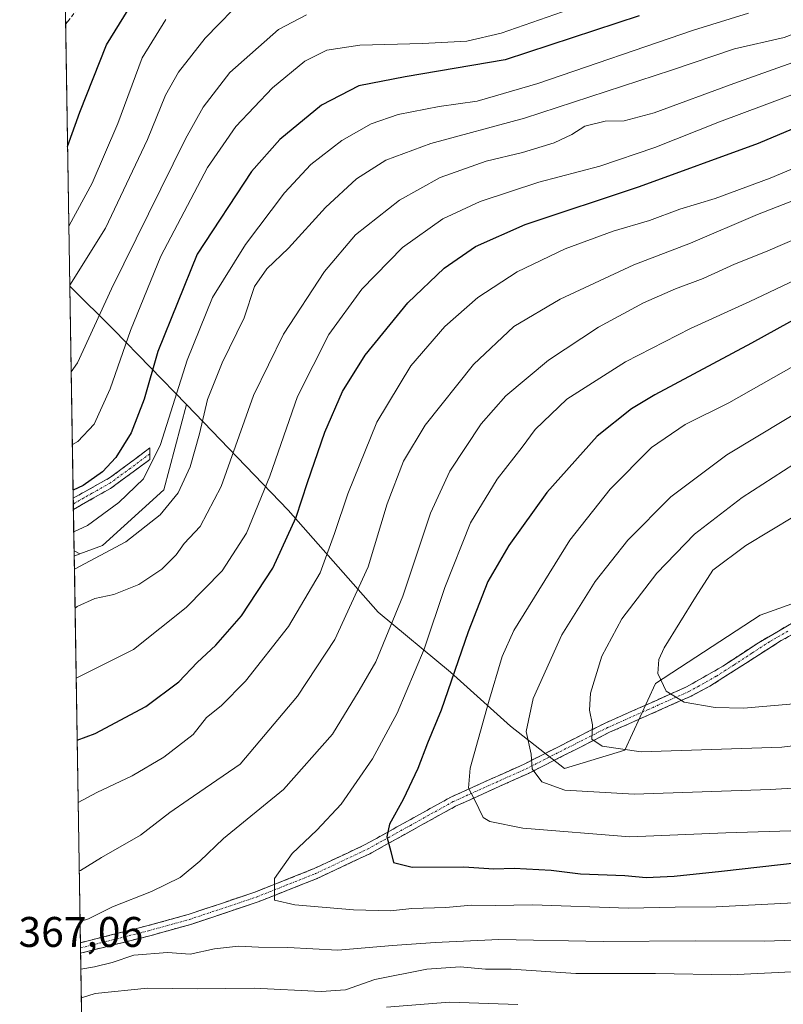
# Model space of a CAD drawing. Units: metres. Extents: x 610001 to 613425, y 4782531 to 4784900.
# Drawn here: x 610001 to 610180, y 4783966 to 4784197 of the extents above; entities that cross this region are included whole.
import ezdxf
from ezdxf.enums import TextEntityAlignment as Align

# ---------------------------------------------------------------- set-up
doc = ezdxf.new("R2010")
doc.units = ezdxf.units.M
doc.header["$MEASUREMENT"] = 0
doc.linetypes.add('TRAZO_Y_PUNTO', pattern=[1, 0.5, -0.25, 0, -0.25])
doc.linetypes.add('TRAZOSX2', pattern=[1.5, 1, -0.5])
for name, color, linetype, lineweight in [('Arbolado forestal CxS', 92, 'Continuous', 0), ('Camino', 19, 'TRAZOSX2', 0), ('Camino Cxs', 19, 'Continuous', 0), ('Camino eje', 19, 'TRAZO_Y_PUNTO', 0), ('Curva de nivel maestra', 36, 'Continuous', 30), ('Curva de nivel normal', 36, 'Continuous', 0), ('Municipio CxS', 142, 'Continuous', 0), ('Rótulo de punto de cota en terreno', 19, 'Continuous', 0), ('Senda', 19, 'TRAZOSX2', 0)]:
    doc.layers.add(name, color=color, linetype=linetype, lineweight=lineweight)
doc.styles.add('Arial', font='txt', dxfattribs={"height": 0.2})

# ---------------------------------------------------------------- blocks, each defined once
blk = doc.blocks.new('*U170')
at = {"layer": 'Curva de nivel normal', "color": 36, "linetype": 'Continuous', "lineweight": 0}
blk.add_polyline3d([(610194.22, 4784111.25, 385), (610166.74, 4784094.68, 385), (610153.64, 4784084.87, 385), (610143.62, 4784074.73, 385), (610135.94, 4784065.05, 385), (610128.15, 4784052.6, 385), (610121.5, 4784037.67, 385), (610119.86, 4784029.98, 385), (610120.98, 4784024.68, 385), (610121.22, 4784021.25, 385), (610123.46, 4784018.17, 385), (610128.88, 4784016.25, 385), (610145.08, 4784015.33, 385), (610176.87, 4784016.4, 385), (610191.67, 4784017.25, 385)], dxfattribs=at)
blk = doc.blocks.new('*U171')
at = {"layer": 'Curva de nivel normal', "color": 36, "linetype": 'Continuous', "lineweight": 0}
blk.add_polyline3d([(610035.58, 4784196.59, 305), (610030.04, 4784187.59, 305), (610024.31, 4784172.26, 305), (610018.34, 4784158.26, 305), (610012.95, 4784148.4, 305), (610012.86, 4784148.27, 305)], dxfattribs=at)
blk = doc.blocks.new('*U182')
at = {"layer": 'Curva de nivel normal', "color": 36, "linetype": 'Continuous', "lineweight": 0}
blk.add_polyline3d([(610014.02, 4784076.68, 330), (610017.23, 4784078.16, 330), (610024.57, 4784083.54, 330), (610030.34, 4784089.13, 330), (610034.33, 4784097.14, 330), (610040.53, 4784116.89, 330), (610046.45, 4784131.5, 330), (610054.16, 4784143.92, 330), (610063.26, 4784156.06, 330), (610069.46, 4784162.64, 330), (610076.73, 4784168.26, 330), (610083.54, 4784172.2, 330), (610089.88, 4784174.39, 330), (610099.49, 4784176.27, 330), (610108.38, 4784177.47, 330), (610122.56, 4784181.61, 330), (610158.98, 4784194.1, 330), (610171.82, 4784198.07, 330)], dxfattribs=at)
blk = doc.blocks.new('*U197')
at = {"layer": 'Curva de nivel normal', "color": 36, "linetype": 'Continuous', "lineweight": 0}
blk.add_polyline3d([(610193.42, 4784199.92, 335), (610185.68, 4784194.51, 335), (610180.2, 4784192.37, 335), (610168.53, 4784189.69, 335), (610153.8, 4784184.7, 335), (610119.47, 4784173.48, 335), (610097.53, 4784167.56, 335), (610087.01, 4784163.64, 335), (610080.16, 4784159.29, 335), (610072.91, 4784152.59, 335), (610064.26, 4784143.04, 335), (610059.16, 4784138.24, 335), (610056.3, 4784134.14, 335), (610053.84, 4784126.79, 335), (610048.72, 4784116.28, 335), (610045.29, 4784107.67, 335), (610043.42, 4784099.62, 335), (610041.22, 4784091.93, 335), (610038.42, 4784085.84, 335), (610034.18, 4784080.69, 335), (610026.21, 4784074.33, 335), (610014.16, 4784067.94, 335)], dxfattribs=at)
blk = doc.blocks.new('*U205')
at = {"layer": 'Curva de nivel normal', "color": 36, "linetype": 'Continuous', "lineweight": 0}
blk.add_polyline3d([(610013.41, 4784114.14, 315), (610014.85, 4784116.21, 315), (610022.8, 4784133.54, 315), (610040.11, 4784168.67, 315), (610044.28, 4784176.09, 315), (610050.55, 4784184.22, 315), (610061.9, 4784194.27, 315), (610068.42, 4784197.69, 315)], dxfattribs=at)
blk = doc.blocks.new('*U208')
at = {"layer": 'Curva de nivel normal', "color": 36, "linetype": 'Continuous', "lineweight": 0}
blk.add_polyline3d([(610184.22, 4784006.76, 380), (610166.52, 4784006.23, 380), (610144.1, 4784005.32, 380), (610119.04, 4784007.36, 380), (610111.3, 4784008.87, 380), (610109.73, 4784009.86, 380), (610107.76, 4784014.06, 380), (610106.33, 4784016.7, 380), (610106.76, 4784021.37, 380), (610111.02, 4784036.74, 380), (610114.25, 4784047.49, 380), (610116.96, 4784053.6, 380), (610130.07, 4784074.71, 380), (610139.51, 4784086.69, 380), (610149.16, 4784096.43, 380), (610157.04, 4784101.79, 380), (610167.22, 4784106.86, 380), (610185.22, 4784117.1, 380)], dxfattribs=at)
blk = doc.blocks.new('*U217')
at = {"layer": 'Curva de nivel normal', "color": 36, "linetype": 'Continuous', "lineweight": 0}
blk.add_polyline3d([(610014.57, 4784042.46, 345), (610027.98, 4784049.12, 345), (610040.26, 4784058.97, 345), (610048.72, 4784067.6, 345), (610054.44, 4784076.38, 345), (610059.83, 4784089.72, 345), (610066.33, 4784108.38, 345), (610073.68, 4784122.9, 345), (610081.38, 4784133.52, 345), (610090.9, 4784143.23, 345), (610100.36, 4784149.95, 345), (610109.06, 4784153.97, 345), (610122.77, 4784158.54, 345), (610137.02, 4784162.27, 345), (610149.9, 4784166.67, 345), (610165.04, 4784172.62, 345), (610186.6, 4784180.7, 345), (610203, 4784189.18, 345), (610222.38, 4784202.26, 345)], dxfattribs=at)
blk = doc.blocks.new('*U218')
at = {"layer": 'Curva de nivel normal', "color": 36, "linetype": 'Continuous', "lineweight": 0}
for points in [[(610188.81, 4784147.85, 365), (610175.78, 4784142.2, 365), (610168.55, 4784139.36, 365), (610161.22, 4784135.97, 365), (610154.74, 4784133.6, 365), (610147.27, 4784130.25, 365), (610136.74, 4784124.61, 365), (610125.04, 4784116.87, 365), (610115.04, 4784108.53, 365), (610109.28, 4784101.93, 365), (610101.98, 4784090.93, 365), (610097.45, 4784081.04, 365), (610090.98, 4784061.67, 365), (610084.64, 4784046.3, 365), (610080.76, 4784039.6, 365), (610074.55, 4784029.36, 365), (610063.09, 4784016.37, 365), (610049.04, 4784004.96, 365), (610043.5, 4783999.62, 365), (610038.92, 4783995.78, 365), (610032.16, 4783992.5, 365), (610023.04, 4783988.92, 365), (610017.43, 4783986.13, 365), (610015.5, 4783985.47, 365)], [(610015.68, 4783974.38, 365), (610018.88, 4783974.91, 365), (610022.96, 4783975.91, 365), (610028.08, 4783977.6, 365), (610035.94, 4783978.22, 365), (610041.23, 4783977.89, 365), (610046.9, 4783979.1, 365), (610052.57, 4783979.76, 365), (610057.24, 4783979.53, 365), (610064.04, 4783979.38, 365), (610075.75, 4783978.79, 365), (610088.53, 4783979.91, 365), (610098.53, 4783980.57, 365), (610113.47, 4783981.32, 365), (610137.84, 4783980.82, 365), (610159.45, 4783980.98, 365), (610175.52, 4783980.91, 365), (610187.52, 4783981.32, 365)]]:
    blk.add_polyline3d(points, dxfattribs=at)
blk = doc.blocks.new('*U228')
at = {"layer": 'Curva de nivel normal', "color": 36, "linetype": 'Continuous', "lineweight": 0}
blk.add_polyline3d([(610185.47, 4783990.03, 370), (610164.26, 4783988.95, 370), (610154.67, 4783988.87, 370), (610143.68, 4783988.66, 370), (610121.34, 4783989.42, 370), (610112.57, 4783989.27, 370), (610107.06, 4783989.3, 370), (610101.05, 4783988.74, 370), (610093.11, 4783988.52, 370), (610088.13, 4783987.98, 370), (610079.46, 4783988.2, 370), (610065.69, 4783989.39, 370), (610060.96, 4783990.46, 370), (610060.98, 4783995.56, 370), (610065.08, 4784001.44, 370), (610070.9, 4784006.87, 370), (610076.55, 4784012.98, 370), (610083.85, 4784023.6, 370), (610089.69, 4784034.27, 370), (610095.95, 4784049.27, 370), (610100.8, 4784063.66, 370), (610106.84, 4784078.77, 370), (610113.06, 4784089.02, 370), (610118.88, 4784096.54, 370), (610121.92, 4784100.65, 370), (610129.34, 4784107.77, 370), (610143.09, 4784116.44, 370), (610158.28, 4784124.28, 370), (610172.14, 4784130.61, 370), (610190.24, 4784139.2, 370)], dxfattribs=at)
blk = doc.blocks.new('*U230')
at = {"layer": 'Curva de nivel normal', "color": 36, "linetype": 'Continuous', "lineweight": 0}
blk.add_polyline3d([(610014.31, 4784058.85, 340), (610014.84, 4784059.25, 340), (610018.91, 4784061.09, 340), (610023.37, 4784062.02, 340), (610029.25, 4784064.35, 340), (610034.57, 4784067.95, 340), (610037.97, 4784071.33, 340), (610039.85, 4784073.93, 340), (610043.54, 4784077.93, 340), (610048.5, 4784087.27, 340), (610056.01, 4784108.6, 340), (610063.05, 4784122.93, 340), (610072.63, 4784137.59, 340), (610079.9, 4784146.18, 340), (610090.22, 4784154.32, 340), (610099.69, 4784159.64, 340), (610110.44, 4784163.42, 340), (610118.99, 4784165.5, 340), (610126.39, 4784167.73, 340), (610130.53, 4784169.66, 340), (610133.54, 4784171.6, 340), (610138.28, 4784172.82, 340), (610142.78, 4784172.84, 340), (610149.76, 4784174.73, 340), (610168.37, 4784181.62, 340), (610182.19, 4784186.56, 340)], dxfattribs=at)
blk = doc.blocks.new('*U231')
at = {"layer": 'Curva de nivel normal', "color": 36, "linetype": 'Continuous', "lineweight": 0}
blk.add_polyline3d([(610192.08, 4784027.78, 390), (610179.61, 4784026.32, 390), (610146.75, 4784025.2, 390), (610137.63, 4784026.52, 390), (610135.22, 4784028.14, 390), (610135.33, 4784031.53, 390), (610134.62, 4784034.95, 390), (610134.91, 4784038.94, 390), (610137.55, 4784047.6, 390), (610142.22, 4784056.35, 390), (610150.42, 4784067.05, 390), (610159.17, 4784076.16, 390), (610170.33, 4784084.71, 390), (610187.28, 4784095.68, 390)], dxfattribs=at)
blk = doc.blocks.new('*U232')
at = {"layer": 'Curva de nivel normal', "color": 36, "linetype": 'Continuous', "lineweight": 0}
blk.add_polyline3d([(610128.31, 4784198.39, 320), (610114, 4784193.36, 320), (610105.97, 4784191.54, 320), (610095.55, 4784190.94, 320), (610080.9, 4784190.58, 320), (610073.18, 4784189.39, 320), (610068.03, 4784186.87, 320), (610060.52, 4784180.61, 320), (610051.9, 4784171.54, 320), (610045.27, 4784161.98, 320), (610034.41, 4784141.23, 320), (610027.24, 4784123.84, 320), (610022.55, 4784110.17, 320), (610018.81, 4784101.92, 320), (610014.98, 4784097.82, 320), (610013.69, 4784097.16, 320)], dxfattribs=at)
blk = doc.blocks.new('*U233')
at = {"layer": 'Curva de nivel normal', "color": 36, "linetype": 'Continuous', "lineweight": 0}
for points in [[(610190.16, 4784157.26, 360), (610173.94, 4784150.96, 360), (610158.24, 4784144.26, 360), (610145.02, 4784139.14, 360), (610127.76, 4784131.17, 360), (610116.95, 4784124.77, 360), (610107.48, 4784115.86, 360), (610096.18, 4784101.67, 360), (610091.14, 4784093.27, 360), (610087.34, 4784083.21, 360), (610082.83, 4784068.54, 360), (610075.06, 4784051.49, 360), (610066.35, 4784038.23, 360), (610052.9, 4784022.32, 360), (610040.73, 4784013.94, 360), (610036.5, 4784011, 360), (610029.65, 4784005.67, 360), (610020.5, 4784000.51, 360), (610015.57, 4783997.46, 360), (610015.31, 4783997.36, 360)], [(610015.79, 4783967.61, 360), (610018.99, 4783968.64, 360), (610031.24, 4783969.89, 360), (610042.92, 4783969.74, 360), (610056.22, 4783969.88, 360), (610071.9, 4783969.09, 360), (610077.57, 4783969.51, 360), (610084.42, 4783971.91, 360), (610096.57, 4783974.33, 360), (610104.42, 4783974.86, 360), (610110.34, 4783974.32, 360), (610116.34, 4783974.34, 360), (610131.42, 4783973.32, 360), (610150.07, 4783973.33, 360), (610167.6, 4783973.01, 360), (610189.95, 4783974.1, 360)]]:
    blk.add_polyline3d(points, dxfattribs=at)
blk = doc.blocks.new('*U240')
at = {"layer": 'Curva de nivel normal', "color": 36, "linetype": 'Continuous', "lineweight": 0}
blk.add_polyline3d([(610188.25, 4784083.78, 395), (610171.2, 4784073.53, 395), (610163.45, 4784067.71, 395), (610159.44, 4784061.43, 395), (610152.1, 4784049.56, 395), (610150.86, 4784046.84, 395), (610150.64, 4784043.52, 395), (610152.61, 4784039.42, 395), (610156.78, 4784036.8, 395), (610164.05, 4784035.57, 395), (610170.7, 4784035.44, 395), (610182.47, 4784036.48, 395)], dxfattribs=at)
blk = doc.blocks.new('*U246')
at = {"layer": 'Curva de nivel normal', "color": 36, "linetype": 'Continuous', "lineweight": 0}
blk.add_polyline3d([(610013.08, 4784134.44, 310), (610021.45, 4784147.78, 310), (610031.27, 4784168.51, 310), (610035.48, 4784178.89, 310), (610038.47, 4784184.26, 310), (610044.71, 4784192.26, 310), (610054.5, 4784202.26, 310)], dxfattribs=at)
blk = doc.blocks.new('*U251')
at = {"layer": 'Curva de nivel normal', "color": 36, "linetype": 'Continuous', "lineweight": 0}
for points in [[(610015.05, 4784013.34, 355), (610019.44, 4784015.72, 355), (610027.7, 4784019.61, 355), (610035.08, 4784023.93, 355), (610041.97, 4784029.27, 355), (610045.09, 4784033.27, 355), (610048.49, 4784036.01, 355), (610054.14, 4784041.73, 355), (610064.23, 4784054.52, 355), (610071.61, 4784067.07, 355), (610075.03, 4784076.27, 355), (610078.09, 4784085.6, 355), (610084.86, 4784102.35, 355), (610092.88, 4784115.54, 355), (610100.79, 4784124.74, 355), (610108.51, 4784131.53, 355), (610117.69, 4784137.51, 355), (610128.94, 4784142.9, 355), (610140.18, 4784147.07, 355), (610148.69, 4784149.52, 355), (610155.79, 4784152.2, 355), (610164.03, 4784154.74, 355), (610176.89, 4784159.43, 355), (610191.41, 4784165.56, 355)], [(610117.89, 4783966.04, 355), (610101.87, 4783966.66, 355), (610087.18, 4783965.42, 355)]]:
    blk.add_polyline3d(points, dxfattribs=at)
blk = doc.blocks.new('*U256')
at = {"layer": 'Curva de nivel maestra', "color": 36, "linetype": 'Continuous', "lineweight": 30}
blk.add_polyline3d([(610146.22, 4784197.44, 325), (610114.9, 4784187.12, 325), (610091.54, 4784183.17, 325), (610080.72, 4784181.06, 325), (610071.94, 4784176.56, 325), (610062.17, 4784168.52, 325), (610055.56, 4784160.99, 325), (610042.9, 4784141.68, 325), (610033.66, 4784118.88, 325), (610030.47, 4784107.71, 325), (610027.42, 4784099.88, 325), (610023.84, 4784094.12, 325), (610020.69, 4784090.7, 325), (610016.23, 4784087.52, 325), (610013.86, 4784086.42, 325)], dxfattribs=at)
blk = doc.blocks.new('*U257')
at = {"layer": 'Curva de nivel maestra', "color": 36, "linetype": 'Continuous', "lineweight": 30}
blk.add_polyline3d([(610187.35, 4784129.03, 375), (610172.56, 4784120.84, 375), (610149.89, 4784108.77, 375), (610144.43, 4784105.48, 375), (610136.42, 4784099.08, 375), (610124.68, 4784085.86, 375), (610115.76, 4784073.51, 375), (610110.89, 4784065.08, 375), (610106.25, 4784053.27, 375), (610099.93, 4784034.93, 375), (610096.74, 4784027.27, 375), (610094.48, 4784021.29, 375), (610091.04, 4784014.04, 375), (610087.84, 4784008.31, 375), (610087.27, 4784005.33, 375), (610088.15, 4784001.87, 375), (610088.81, 4783999.32, 375), (610093.15, 4783998.22, 375), (610105.22, 4783998.28, 375), (610112.27, 4783997.8, 375), (610116.98, 4783998.02, 375), (610125.68, 4783997.55, 375), (610132.56, 4783996.68, 375), (610142.89, 4783996.29, 375), (610147.89, 4783995.8, 375), (610154.47, 4783996.11, 375), (610165.54, 4783997.29, 375), (610196.53, 4784000.8, 375)], dxfattribs=at)
blk = doc.blocks.new('*U265')
at = {"layer": 'Curva de nivel maestra', "color": 36, "linetype": 'Continuous', "lineweight": 30}
blk.add_polyline3d([(610012.55, 4784166.85, 300), (610015.44, 4784174.87, 300), (610021.67, 4784190.68, 300), (610026.76, 4784198.89, 300)], dxfattribs=at)
blk = doc.blocks.new('*U267')
at = {"layer": 'Curva de nivel maestra', "color": 36, "linetype": 'Continuous', "lineweight": 30}
blk.add_polyline3d([(610014.81, 4784027.91, 350), (610019, 4784029.51, 350), (610030.9, 4784035.83, 350), (610038.57, 4784041.59, 350), (610042.9, 4784046.15, 350), (610047.21, 4784050.16, 350), (610053.23, 4784057, 350), (610060.55, 4784068.18, 350), (610066.04, 4784080.11, 350), (610068.65, 4784088.22, 350), (610072.76, 4784100.01, 350), (610076.9, 4784109.53, 350), (610082.2, 4784118.01, 350), (610092.11, 4784130.3, 350), (610100.68, 4784138.4, 350), (610107.94, 4784143.46, 350), (610119.58, 4784148.58, 350), (610146.37, 4784157.54, 350), (610174.16, 4784167.64, 350), (610196.54, 4784177.07, 350), (610210.27, 4784183.79, 350), (610225.79, 4784194.72, 350), (610267.68, 4784226.74, 350)], dxfattribs=at)

msp = doc.modelspace()

# ---------------------------------------------------------------- linework, layer by layer
at = {"layer": 'Arbolado forestal CxS', "color": 92, "linetype": 'Continuous', "lineweight": 0}
for points in [[(610204.44, 4784067.89, 401.64), (610174.58, 4784057.22, 398.76), (610150.04, 4784041.22, 394.92), (610142.87, 4784025.56, 388.36), (610128.81, 4784021.34, 385.78), (610128.81, 4784021.34, 385.78), (610116.15, 4784031.18, 385.09), (610102.09, 4784043.83, 377.35), (610085.21, 4784057.88, 365.67), (610064.12, 4784081.78, 351.61), (610040.4, 4784106.5, 335.38), (610023.34, 4784123.94, 321.11), (610013.08, 4784134.19, 313.18), (610009.17, 4784375.6, 238.74)], [(610009.17, 4784375.6, 238.74), (610013.08, 4784134.19, 313.18)], [(610013.08, 4784134.19, 313.18), (610023.34, 4784123.94, 321.11), (610040.4, 4784106.5, 335.38)], [(610013.08, 4784134.19, 313.18), (610023.34, 4784123.94, 321.11), (610040.4, 4784106.5, 335.38)], [(610013.08, 4784134.19, 313.18), (610014.09, 4784072.24, 335.66)], [(610040.4, 4784106.5, 335.38), (610064.12, 4784081.78, 351.61), (610085.21, 4784057.88, 365.67), (610102.09, 4784043.83, 377.35), (610116.15, 4784031.18, 385.09), (610128.81, 4784021.34, 385.78), (610142.87, 4784025.56, 388.36), (610150.04, 4784041.22, 394.92), (610174.58, 4784057.22, 398.76), (610204.44, 4784067.89, 401.64), (610230.04, 4784080.69, 407.06), (610251.38, 4784091.36, 406.33), (610274.85, 4784096.69, 406.25), (610302.58, 4784099.89, 409.59), (610328.18, 4784103.09, 412.99), (610354.85, 4784112.69, 415.39), (610379.95, 4784124.9, 417.56)], [(610040.4, 4784106.5, 335.38), (610064.12, 4784081.78, 351.61), (610085.21, 4784057.88, 365.67), (610102.09, 4784043.83, 377.35), (610116.15, 4784031.18, 385.09), (610128.81, 4784021.34, 385.78), (610142.87, 4784025.56, 388.36), (610150.04, 4784041.22, 394.92), (610174.58, 4784057.22, 398.76), (610204.44, 4784067.89, 401.64), (610230.04, 4784080.69, 407.06), (610251.38, 4784091.36, 406.33), (610274.85, 4784096.69, 406.25), (610302.58, 4784099.89, 409.59), (610328.18, 4784103.09, 412.99), (610354.85, 4784112.69, 415.39), (610379.95, 4784124.9, 417.56)], [(610021.18, 4783635.59, 166.28), (610014.11, 4784071.01, 336.39), (610015.41, 4784071.51, 336.46), (610020.7, 4784073.51, 336.73), (610035.05, 4784086.5, 336.45), (610040.4, 4784106.5, 335.38), (610064.12, 4784081.78, 351.61), (610085.21, 4784057.88, 365.67), (610102.09, 4784043.83, 377.35), (610116.15, 4784031.18, 385.09), (610128.81, 4784021.34, 385.78), (610142.87, 4784025.56, 388.36), (610150.04, 4784041.22, 394.92), (610174.58, 4784057.22, 398.76), (610204.44, 4784067.89, 401.64)], [(610040.4, 4784106.5, 335.38), (610035.05, 4784086.5, 336.45), (610020.7, 4784073.51, 336.73), (610015.41, 4784071.51, 336.46)], [(610040.4, 4784106.5, 335.38), (610035.05, 4784086.5, 336.45), (610020.7, 4784073.51, 336.73), (610015.41, 4784071.51, 336.46)], [(610014.09, 4784072.24, 335.66), (610015.41, 4784071.51, 336.46)], [(610014.09, 4784072.24, 335.66), (610015.41, 4784071.51, 336.46)], [(610014.09, 4784072.24, 335.66), (610014.11, 4784071.01, 336.39)], [(610015.41, 4784071.51, 336.46), (610014.11, 4784071.01, 336.39)], [(610015.41, 4784071.51, 336.46), (610014.11, 4784071.01, 336.39)], [(610014.11, 4784071.01, 336.39), (610021.18, 4783635.59, 166.28)]]:
    msp.add_polyline3d(points, dxfattribs=at)
for points in [[(610015.41, 4784071.51, 336.46), (610014.09, 4784072.24, 335.66), (610013.08, 4784134.19, 313.18), (610023.34, 4784123.94, 321.11), (610040.4, 4784106.5, 335.38), (610035.05, 4784086.5, 336.45), (610020.7, 4784073.51, 336.73), (610015.41, 4784071.51, 336.46)], [(610014.11, 4784071.01, 336.39), (610014.09, 4784072.24, 335.66), (610015.41, 4784071.51, 336.46), (610014.11, 4784071.01, 336.39)]]:
    msp.add_polyline3d(points, close=True, dxfattribs=at)
at = {"layer": 'Camino', "color": 19, "linetype": 'TRAZOSX2', "lineweight": 0}
for points in [[(610013.89, 4784084.56), (610022.61, 4784089.46), (610031.78, 4784096.33), (610031.8, 4784094.97)], [(610031.8, 4784094.97), (610031.82, 4784093.61), (610022.58, 4784086.86), (610013.93, 4784081.91)], [(610013.89, 4784084.56), (610013.91, 4784083.24)], [(610013.91, 4784083.24), (610013.93, 4784081.91)], [(610015.58, 4783980.54), (610031.13, 4783984.47), (610040.73, 4783987.13), (610056.33, 4783992.35), (610070.11, 4783997.84), (610082.18, 4784003.5), (610102.21, 4784014.62), (610119.34, 4784022.34), (610138.32, 4784031.95), (610157.33, 4784040.4), (610165.86, 4784045.28), (610174.16, 4784050.75), (610182.7, 4784055.74)], [(610183.81, 4784053.6), (610179.47, 4784051.24), (610171.11, 4784045.87), (610162.76, 4784040.56), (610158.44, 4784038.26), (610139.35, 4784029.78), (610120.37, 4784020.17), (610103.29, 4784012.47), (610083.24, 4784001.35), (610070.95, 4783995.58), (610057.17, 4783990.1), (610041.38, 4783984.82), (610031.78, 4783982.16), (610015.62, 4783978.11), (610015.62, 4783978.11)], [(610015.58, 4783980.54), (610015.6, 4783979.32)], [(610015.6, 4783979.32), (610015.62, 4783978.11)]]:
    msp.add_lwpolyline(points, dxfattribs=at)
at = {"layer": 'Camino Cxs', "color": 19, "linetype": 'Continuous', "lineweight": 0}
msp.add_polyline3d([(610013.93, 4784081.91, 326.92), (610013.89, 4784084.56, 325.72), (610016.8, 4784086.19, 325.72), (610019.7, 4784087.83, 325.75), (610022.61, 4784089.46, 325.93), (610025.67, 4784091.75, 326.25), (610028.72, 4784094.04, 327.03), (610031.78, 4784096.33, 328.26), (610031.82, 4784093.61, 328.88), (610028.74, 4784091.36, 327.92), (610025.66, 4784089.11, 327.33), (610022.58, 4784086.86, 327.2), (610018.26, 4784084.39, 327.03), (610013.93, 4784081.91, 326.92)], close=True, dxfattribs=at)
msp.add_polyline3d([(610183.81, 4784053.6, 399.1), (610179.47, 4784051.24, 398.52), (610175.29, 4784048.56, 398.23), (610171.11, 4784045.87, 398.07), (610166.94, 4784043.22, 397.77), (610162.76, 4784040.56, 396.63), (610158.44, 4784038.26, 395.65), (610154.62, 4784036.56, 394.42), (610150.8, 4784034.87, 393.59), (610146.99, 4784033.17, 392.81), (610143.17, 4784031.48, 391.71), (610139.35, 4784029.78, 390.66), (610135.55, 4784027.86, 389.59), (610131.76, 4784025.94, 388.19), (610127.96, 4784024.01, 386.89), (610124.17, 4784022.09, 385.54), (610120.37, 4784020.17, 384.32), (610116.1, 4784018.25, 382.86), (610111.83, 4784016.32, 381.17), (610107.56, 4784014.4, 379.78), (610103.29, 4784012.47, 378.68), (610099.28, 4784010.25, 377.55), (610095.27, 4784008.02, 376.5), (610091.26, 4784005.8, 375.68), (610087.25, 4784003.57, 374.67), (610083.24, 4784001.35, 373.99), (610079.14, 4783999.43, 373.15), (610075.05, 4783997.5, 372.36), (610070.95, 4783995.58, 371.75), (610066.36, 4783993.75, 371.04), (610061.76, 4783991.93, 369.98), (610057.17, 4783990.1, 369.2), (610053.22, 4783988.78, 368.6), (610049.28, 4783987.46, 367.85), (610045.33, 4783986.14, 367.42), (610041.38, 4783984.82, 367.28), (610036.58, 4783983.49, 367.36), (610031.78, 4783982.16, 365.97), (610027.74, 4783981.15, 365.72), (610023.7, 4783980.14, 366.14), (610019.66, 4783979.12, 366.69), (610015.62, 4783978.11, 366.54), (610015.62, 4783978.11, 366.54), (610015.58, 4783980.54, 366.31), (610019.47, 4783981.52, 366.3), (610023.36, 4783982.51, 366.1), (610027.24, 4783983.49, 366.06), (610031.13, 4783984.47, 366.28), (610035.93, 4783985.8, 366.87), (610040.73, 4783987.13, 367.11), (610044.63, 4783988.44, 367.54), (610048.53, 4783989.74, 367.98), (610052.43, 4783991.05, 368.62), (610056.33, 4783992.35, 369.4), (610060.92, 4783994.18, 370.02), (610065.52, 4783996.01, 370.76), (610070.11, 4783997.84, 371.5), (610074.13, 4783999.73, 372.04), (610078.16, 4784001.61, 372.85), (610082.18, 4784003.5, 373.89), (610086.19, 4784005.72, 374.34), (610090.19, 4784007.95, 375.47), (610094.2, 4784010.17, 376.37), (610098.2, 4784012.4, 377.57), (610102.21, 4784014.62, 378.52), (610106.49, 4784016.55, 379.89), (610110.78, 4784018.48, 381.16), (610115.06, 4784020.41, 382.66), (610119.34, 4784022.34, 384.09), (610123.14, 4784024.26, 385.45), (610126.93, 4784026.18, 386.8), (610130.73, 4784028.11, 388.3), (610134.52, 4784030.03, 389.53), (610138.32, 4784031.95, 390.59), (610142.12, 4784033.64, 391.86), (610145.92, 4784035.33, 392.85), (610149.73, 4784037.02, 393.81), (610153.53, 4784038.71, 394.93), (610157.33, 4784040.4, 395.83), (610161.6, 4784042.84, 396.88), (610165.86, 4784045.28, 397.79), (610170.01, 4784048.02, 398.14), (610174.16, 4784050.75, 398.38), (610178.43, 4784053.25, 398.72), (610182.7, 4784055.74, 399.02)], dxfattribs=at)
at = {"layer": 'Camino eje', "color": 19, "linetype": 'TRAZO_Y_PUNTO', "lineweight": 0}
for points in [[(610031.8, 4784094.97), (610027.22, 4784091.54), (610022.6, 4784088.16), (610018.24, 4784085.71), (610013.91, 4784083.24)], [(610015.6, 4783979.32), (610015.6, 4783979.33), (610023.68, 4783981.35), (610031.46, 4783983.32), (610041.06, 4783985.98), (610056.75, 4783991.23), (610063.64, 4783993.97), (610070.53, 4783996.71), (610076.68, 4783999.6), (610082.71, 4784002.43), (610092.74, 4784007.99), (610102.75, 4784013.55), (610119.86, 4784021.26), (610138.84, 4784030.87), (610148.34, 4784035.09), (610157.89, 4784039.33), (610160.05, 4784040.48), (610164.31, 4784042.92), (610168.49, 4784045.58), (610172.64, 4784048.31), (610176.82, 4784051), (610181.09, 4784053.49)]]:
    msp.add_lwpolyline(points, dxfattribs=at)
at = {"layer": 'Municipio CxS', "color": 142, "linetype": 'Continuous', "lineweight": 0}
msp.add_polyline3d([(610015.85, 4783964.06, 356.85), (610015.76, 4783969.05, 360.4), (610015.68, 4783974.05, 364.32), (610015.6, 4783979.04, 366.63), (610015.52, 4783984.03, 365.4), (610015.44, 4783989.03, 362.99), (610015.36, 4783994.02, 360.93), (610015.28, 4783999.02, 359.28), (610015.2, 4784004.01, 357.57), (610015.12, 4784009.01, 356.06), (610015.04, 4784014, 354.55), (610014.95, 4784018.99, 352.86), (610014.87, 4784023.99, 351.11), (610014.79, 4784028.98, 349.45), (610014.71, 4784033.98, 347.78), (610014.63, 4784038.97, 345.9), (610014.55, 4784043.97, 344.3), (610014.47, 4784048.96, 342.21), (610014.39, 4784053.96, 340.51), (610014.31, 4784058.95, 339.56), (610014.22, 4784063.94, 336.81), (610014.14, 4784068.94, 333.69), (610014.06, 4784073.93, 331.05), (610013.98, 4784078.93, 328.36), (610013.9, 4784083.92, 325.98), (610013.82, 4784088.92, 323.91), (610013.74, 4784093.91, 321.25), (610013.66, 4784098.9, 319.1), (610013.58, 4784103.9, 317.32), (610013.5, 4784108.89, 315.91), (610013.41, 4784113.89, 314.76), (610013.33, 4784118.88, 313.65), (610013.25, 4784123.88, 312.99), (610013.17, 4784128.87, 311.37), (610013.09, 4784133.87, 309.92), (610013.01, 4784138.86, 307.9), (610012.93, 4784143.85, 305.9), (610012.85, 4784148.85, 304.52), (610012.77, 4784153.84, 302.97), (610012.68, 4784158.84, 301.3), (610012.6, 4784163.83, 300.24), (610012.52, 4784168.83, 299.52), (610012.44, 4784173.82, 298.5), (610012.36, 4784178.81, 297.87), (610012.28, 4784183.81, 296.18), (610012.2, 4784188.8, 295.56), (610012.12, 4784193.8, 295.55), (610012.04, 4784198.79, 293.59)], dxfattribs=at)
at = {"layer": 'Senda', "color": 19, "linetype": 'TRAZOSX2', "lineweight": 0}
msp.add_lwpolyline([(610012.09, 4784195.51), (610012.52, 4784196.06), (610022.05, 4784208.23)], dxfattribs=at)

# ---------------------------------------------------------------- block references
at = {"layer": 'Curva de nivel maestra', "color": 36, "linetype": 'Continuous', "lineweight": 30}
for name in ['*U257', '*U267', '*U256', '*U265']:
    msp.add_blockref(name, (0, 0), dxfattribs=at)
at = {"layer": 'Curva de nivel normal', "color": 36, "linetype": 'Continuous', "lineweight": 0}
for name in ['*U208', '*U228', '*U217', '*U230', '*U182', '*U240', '*U170', '*U231', '*U218', '*U233', '*U251', '*U197', '*U232', '*U205', '*U246', '*U171']:
    msp.add_blockref(name, (0, 0), dxfattribs=at)

# ---------------------------------------------------------------- texts
at = {"layer": 'Rótulo de punto de cota en terreno', "color": 19, "linetype": 'Continuous', "lineweight": 0, "style": 'Arial'}
msp.add_text('367,06', height=7, dxfattribs=at).set_placement((610001.08, 4783977.37), align=Align.BOTTOM_LEFT)

doc.saveas('drawing.dxf')
